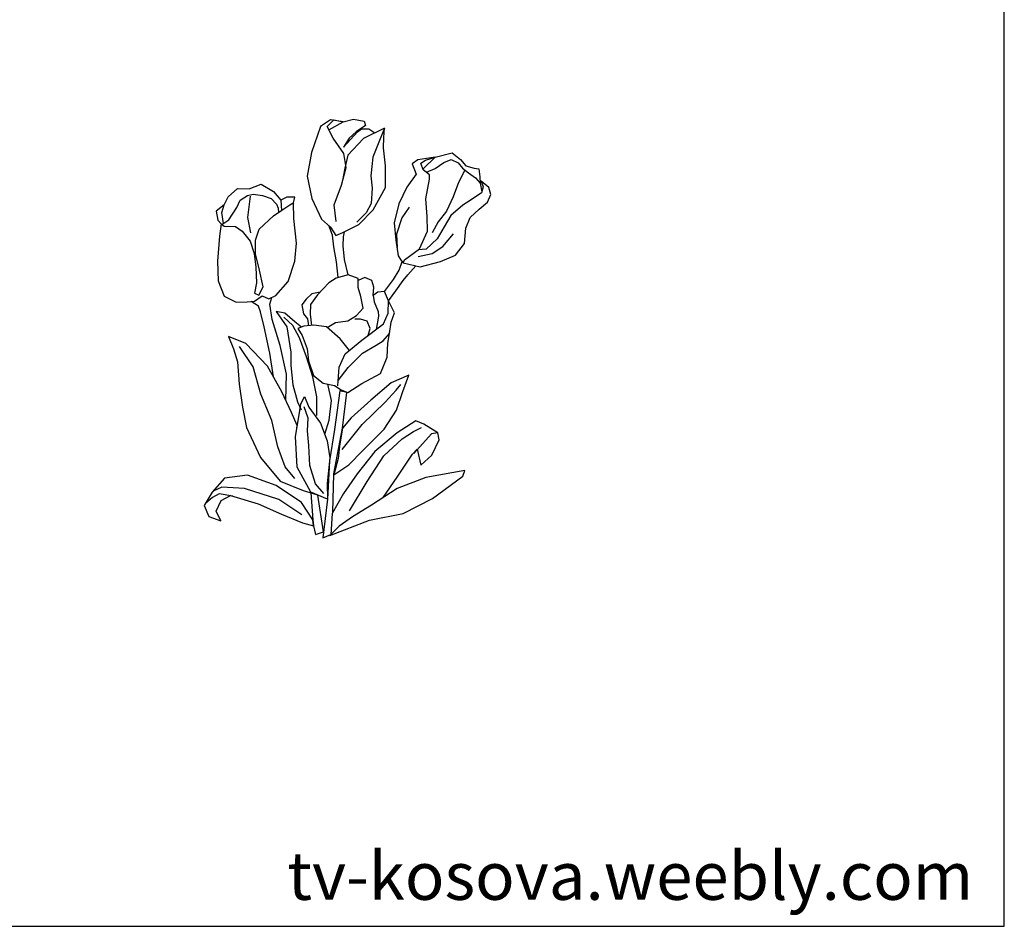
# Model space of a CAD drawing. Units: inches. Extents: x 60066 to 62675, y 10696 to 12470.
# Drawn here: x 61711 to 62675, y 10696 to 11583 of the extents above; entities that cross this region are included whole.
import ezdxf

# ---------------------------------------------------------------- set-up
doc = ezdxf.new("R2010")
doc.units = ezdxf.units.IN
doc.header["$MEASUREMENT"] = 0
doc.layers.get('0').update_dxf_attribs({"color": 132})
doc.layers.add('0-Frame', color=231, linetype='Continuous')
doc.layers.add('CAYXANH', color=64, linetype='Continuous')
doc.styles.add('HELVECONDENSE', font='ARIAL.TTF')

msp = doc.modelspace()

# ---------------------------------------------------------------- linework, layer by layer
at = {"layer": '0-Frame', "color": 1}
msp.add_lwpolyline([(62674.62, 12470.13), (60066.37, 12470.13), (60066.37, 10696), (62674.62, 10696), (62674.62, 12470.13), (62674.62, 12470.13)], dxfattribs=at)
at = {"layer": 'CAYXANH', "color": 1}
for points in [[(62013.75, 11475.32), (62027.7, 11483.19), (62037.82, 11485.66), (62048.04, 11483.64), (62049.59, 11479.44), (62040.48, 11473.29), (62033.61, 11467.06), (62027.86, 11458.21), (62041.8, 11473.32), (62045.43, 11476.18), (62052.83, 11476.34), (62058.63, 11472.43)], [(62020.62, 11385.76), (62018.94, 11401.98), (62025.91, 11421.16), (62030.55, 11438.31), (62028.39, 11452.14), (62017.88, 11467.24), (62012.08, 11478.61), (62018.4, 11485.23), (62027.7, 11483.19), (62015.23, 11485.15), (62005.6, 11478.46), (61996.52, 11453.28), (61992.41, 11430.06), (61997, 11407.96), (62006.3, 11387.82), (62015.19, 11380.09), (62020.53, 11371.88), (62027.34, 11374.81), (62042.89, 11382.55), (62056.98, 11396.88), (62068.91, 11418.82), (62068.97, 11440.09), (62067.13, 11457.63), (62067.43, 11467.81), (62068.15, 11477.08), (62047.49, 11466.97), (62032.13, 11450.38), (62029.24, 11437.89), (62027.14, 11425.71)], [(62068.15, 11477.08), (62062.38, 11463.08), (62056.75, 11448.68), (62054.79, 11430.13), (62055.98, 11418.13), (62054.99, 11403.31), (62050.04, 11393.95), (62040.99, 11384.89)], [(62105.76, 11437.05), (62117.81, 11448.58), (62134.37, 11452.65), (62142.44, 11446.36), (62147.61, 11440), (62155.98, 11437.93), (62160.23, 11437.1), (62161.33, 11429.2), (62161.86, 11423.26)], [(62109.16, 11433.79), (62117.66, 11437.48), (62126.26, 11443.22), (62133.2, 11446.15), (62140.14, 11443.13), (62144.49, 11437.68), (62150.14, 11433.18), (62157.12, 11428.18), (62161.86, 11423.26), (62163.35, 11414.77)], [(62146.7, 11435.92), (62140.57, 11423.71), (62135.33, 11409.72), (62128.77, 11395.7), (62120.68, 11385.21), (62114.84, 11374.51)], [(61910.39, 11383.64), (61909.01, 11394.51), (61911.09, 11401.95), (61915.15, 11409.84), (61924.22, 11417.97), (61935.72, 11417.7), (61947.25, 11422.19), (61959.44, 11415.06), (61966.5, 11406.36), (61967.19, 11396.42)], [(62086.28, 11345.19), (62103.02, 11341.34), (62122.86, 11346.4), (62137.52, 11352.81), (62146.52, 11364.11), (62147.64, 11378.94), (62152.03, 11389.61), (62160.57, 11397.73), (62168.75, 11404.39), (62172.29, 11411.87), (62170.28, 11418.83), (62162.74, 11425.13), (62164.71, 11419.63), (62163, 11413.51), (62152.97, 11406.81), (62144.76, 11401.61), (62132.96, 11391.56), (62126.34, 11380.31), (62119.59, 11368.53), (62108.71, 11358.64), (62101.01, 11357.98)], [(61911.09, 11401.95), (61903.44, 11395.7), (61904.95, 11387.02), (61908.34, 11383.26), (61906.76, 11371.2), (61904.53, 11346.7), (61905.35, 11327.68), (61911.23, 11312.62), (61922.99, 11306.8), (61933.56, 11307.03), (61940.94, 11307.73), (61948.23, 11312.91), (61954.77, 11309.89), (61961.7, 11313.21), (61973.82, 11326.96), (61980.38, 11346.93), (61981.84, 11364.54), (61979.45, 11388.67), (61979.11, 11403.86), (61980.31, 11409.44), (61972.52, 11409.27), (61966.5, 11406.36)], [(61909.04, 11382.71), (61915.65, 11387.25), (61923.7, 11399.46), (61926.72, 11406.4), (61934.02, 11411.19), (61939.54, 11412.24), (61948.82, 11411.12), (61957.22, 11408), (61962.49, 11402.57), (61963.9, 11398.5), (61964.4, 11394.47)], [(61937.21, 11374.65), (61934.5, 11389.52), (61936.81, 11410.32)], [(61908.34, 11383.26), (61911.16, 11381.07), (61922.27, 11380.79), (61928.85, 11376.31), (61936.47, 11366.31), (61940.44, 11354.37), (61942.05, 11341.06), (61942.92, 11325.75), (61940.77, 11315.52), (61945.05, 11313.37), (61949.49, 11321.79), (61945.83, 11337.84), (61941.77, 11354), (61942, 11367.36), (61945.46, 11378.14), (61959.44, 11391), (61967.64, 11396.74), (61975.46, 11401.93), (61979.21, 11404.33)], [(62092.08, 11399.51), (62084.9, 11389.17), (62079.71, 11373.2), (62080.39, 11360.26)], [(62100.94, 11351.47), (62114.76, 11354.15), (62125.31, 11361.26), (62135.74, 11373.52)], [(62012.12, 11281.84), (62020.05, 11286.76), (62032.04, 11288.48), (62040.77, 11293.69), (62047.09, 11300.84), (62044.99, 11312.29), (62042.41, 11321.09), (62042.22, 11329.81), (62032.49, 11333.29), (62020.93, 11330.26), (62013.63, 11325.47), (62002.4, 11313.72), (61995.6, 11304.32), (61995.41, 11295.06), (61996.67, 11283.87)], [(62056.99, 11313.09), (62057.73, 11321.43), (62055.74, 11327.86), (62048.67, 11330.87), (62042.26, 11327.96)], [(62005.05, 11316.49), (61996.82, 11314.92), (61991.38, 11309.78), (61987.28, 11304.13), (61988.93, 11295.32), (61992.74, 11290.38), (61993.83, 11283.65)], [(62022.35, 11224.83), (62023.8, 11242.96), (62029.59, 11256.04), (62045.94, 11269.36), (62067.26, 11285.56), (62071.65, 11295.84), (62071.91, 11307.87), (62068.01, 11317.03), (62061.55, 11316.36), (62056.99, 11313.09), (62058.05, 11307.03), (62061.97, 11297.47), (62062.07, 11292.85), (62059.91, 11279.98)], [(62033.67, 11259.37), (62024.63, 11270.74), (62011.42, 11282.47), (61998.83, 11284.04), (61989.2, 11283.29), (61983.17, 11280.91), (61987.56, 11274.01), (61992.47, 11261.16), (61993.66, 11249.16), (61998.6, 11235), (62008.02, 11227.28), (62019.17, 11225.28), (62025.74, 11220.8), (62032.28, 11218.17), (62045.95, 11227.2), (62064.24, 11236.86), (62070.76, 11252.73), (62071.38, 11266.62), (62073.02, 11275.91), (62074.62, 11287.05), (62077.72, 11296.37), (62071.24, 11309.45)], [(62051.96, 11273.93), (62054.01, 11281.04), (62051.08, 11287.98), (62044.56, 11290.08), (62039.01, 11289.95)], [(62022.78, 11230.18), (62032.66, 11242.63), (62046.62, 11256.82), (62059.93, 11264.52), (62066.7, 11268.9), (62073.05, 11276.12)]]:
    msp.add_lwpolyline(points, dxfattribs=at)
msp.add_lwpolyline([(62087.67, 11348), (62102.23, 11358.9), (62110.17, 11376.25), (62109.85, 11390.65), (62108.55, 11407.67), (62112.21, 11427.18), (62112.11, 11431.41), (62106.06, 11436.29), (62103.54, 11442.71), (62108.1, 11445.59), (62117.81, 11448.58), (62100.69, 11445.96), (62095.22, 11442.13), (62099.15, 11432.04), (62089.79, 11419.28), (62082.22, 11402.99), (62077.61, 11384.25), (62079.31, 11367.24), (62081.5, 11351.96), (62084.38, 11347.4), (62086.28, 11345.19)], close=True, dxfattribs=at)
at = {"layer": 'CAYXANH', "color": 3}
for points in [[(62022.88, 11330.77), (62021.11, 11345.99), (62018.4, 11360.73), (62017.22, 11372.33), (62013.47, 11381.58)], [(62032.49, 11333.29), (62028.85, 11348.54), (62027.63, 11361.86), (62027.96, 11370.72), (62029.04, 11375.65)], [(62068.01, 11317.03), (62077, 11328.73), (62082.34, 11338.1), (62085.21, 11346.43)], [(62071.89, 11308.13), (62079.1, 11317.68), (62086.27, 11328.01), (62090.77, 11333.27), (62098.82, 11342.3)], [(61959.34, 11233.63), (61955.96, 11256.65), (61950.36, 11282.43), (61946.73, 11297.15), (61944.76, 11302.66), (61937.63, 11307.42)], [(61971.58, 11210.52), (61972.14, 11236.26), (61965.97, 11264.28), (61958, 11289.6), (61955.81, 11304.75), (61957.81, 11311.34)], [(61986.78, 11282.34), (61980.25, 11287.32), (61970.42, 11295.83), (61962.05, 11297.49), (61972.56, 11282.53), (61976.29, 11257.63), (61976.58, 11244.69), (61978.45, 11225.7), (61982.92, 11209.15), (61986.4, 11201.43)], [(62001.72, 11195.69), (62001.84, 11214.19), (61998.1, 11233.54), (61991.72, 11253.35), (61984.83, 11271.7), (61978.48, 11283.98), (61969.57, 11292.11)], [(61982.21, 11183), (61982.51, 11186.01), (61977.2, 11198.84), (61967.5, 11218.98), (61953.46, 11244.17), (61932.22, 11266.3), (61915.42, 11272.93), (61920.31, 11261.01), (61924.3, 11248.15), (61925.71, 11226.37), (61928.98, 11203.85), (61933.13, 11183.98), (61946.73, 11154.68), (61966.14, 11131.59), (61988.55, 11122.31), (62001.62, 11118.34)], [(61980.49, 11134.16), (61970.99, 11145.57), (61963.54, 11165.23), (61957.95, 11191.01), (61947.2, 11216.68), (61939.6, 11243.34), (61926.2, 11263.39)], [(62009.59, 11177.59), (62013.85, 11191.33), (62016.2, 11210.41), (62012.74, 11226.44)], [(62026.51, 11162.54), (62046.32, 11187.03), (62068.57, 11208.81), (62079.41, 11220.54), (62083.91, 11226.2)], [(62017.65, 11101.29), (62018.6, 11138.74), (62026.98, 11183.3), (62031.35, 11218.15), (62024.31, 11219.85), (62019.2, 11182.2), (62014.37, 11151.49), (62012.4, 11113.99), (62007.69, 11075.95), (62015.4, 11079.36)], [(62008.57, 11119.58), (62000.43, 11129.05), (61995.01, 11147.03), (61994.05, 11166.44), (61992.8, 11180.69), (61993.45, 11193.26), (61989.5, 11204.27)], [(62120.11, 11178.89), (62106.44, 11187.45), (62098.58, 11190.44), (62080.33, 11178.93), (62058.54, 11160.48), (62041.45, 11138.82), (62028, 11119.49), (62016.81, 11099.81), (62015.4, 11079.36)], [(62033.93, 11102.44), (62051.27, 11131.11), (62067.35, 11156.44), (62085.49, 11173.1), (62096.43, 11180.22), (62104.27, 11184.09)], [(62066.82, 11115.42), (62080.38, 11135.45), (62095.6, 11158), (62100.12, 11162.72), (62103.64, 11147.07), (62114.52, 11157.1), (62121.72, 11172.06), (62120.11, 11178.89), (62114.06, 11177.84), (62096.91, 11158.55)], [(61987.23, 11098.62), (61964.7, 11113.45), (61931.15, 11124.34), (61908.92, 11125.69), (61900.28, 11121.8)], [(61919.74, 11116.85), (61906.29, 11119.16), (61899.89, 11115.71), (61892.91, 11109.62)]]:
    msp.add_lwpolyline(points, dxfattribs=at)
for points in [[(62018.34, 11137.77), (62033.33, 11147.36), (62046.89, 11161.54), (62067.7, 11182.35), (62079.84, 11201.13), (62085.91, 11219.37), (62092.03, 11235.23), (62074.62, 11227.84), (62054.65, 11210.74), (62035.6, 11193.67), (62026.98, 11183.3), (62024.2, 11165.66), (62022.61, 11153.6)], [(62012.4, 11113.99), (61995.99, 11120.62), (61982.49, 11145.3), (61980.9, 11175.4), (61984.17, 11194.37), (61986.27, 11206.97), (61989.81, 11214.45), (61994.14, 11203.84), (62005.59, 11188.37), (62012.05, 11170.94), (62014.67, 11154.34), (62012.05, 11129.31)], [(62014.51, 11078.48), (62053.56, 11093.23), (62086.19, 11099.9), (62115.07, 11114.42), (62144.72, 11136.49), (62146.84, 11142.09), (62108.53, 11135.16), (62080.62, 11124.36), (62055.48, 11108.07), (62036.84, 11096.56), (62023.56, 11087.41)], [(61998.04, 11093.84), (61986.96, 11110.64), (61962.14, 11127.27), (61934.16, 11137.35), (61911.5, 11134.47), (61899.38, 11120.85), (61891.74, 11107.6), (61896.21, 11097.13), (61907.8, 11092.76), (61903.49, 11102.31), (61908.28, 11112.59), (61917.42, 11117.55), (61944.44, 11109.3), (61967.4, 11099.11), (61987.93, 11090.84), (61998.57, 11087.77)], [(62008.43, 11081.92), (62002.97, 11117.8), (61995.87, 11120.09), (61998.04, 11093.84), (61998.57, 11087.77), (62000.61, 11079.49)]]:
    msp.add_lwpolyline(points, close=True, dxfattribs=at)

# ---------------------------------------------------------------- texts
at = {"color": 1, "style": 'HELVECONDENSE'}
msp.add_text('tv-kosova.weebly.com', height=46.8959, dxfattribs=at).set_placement((61973.05, 10721.9))

doc.saveas('drawing.dxf')
